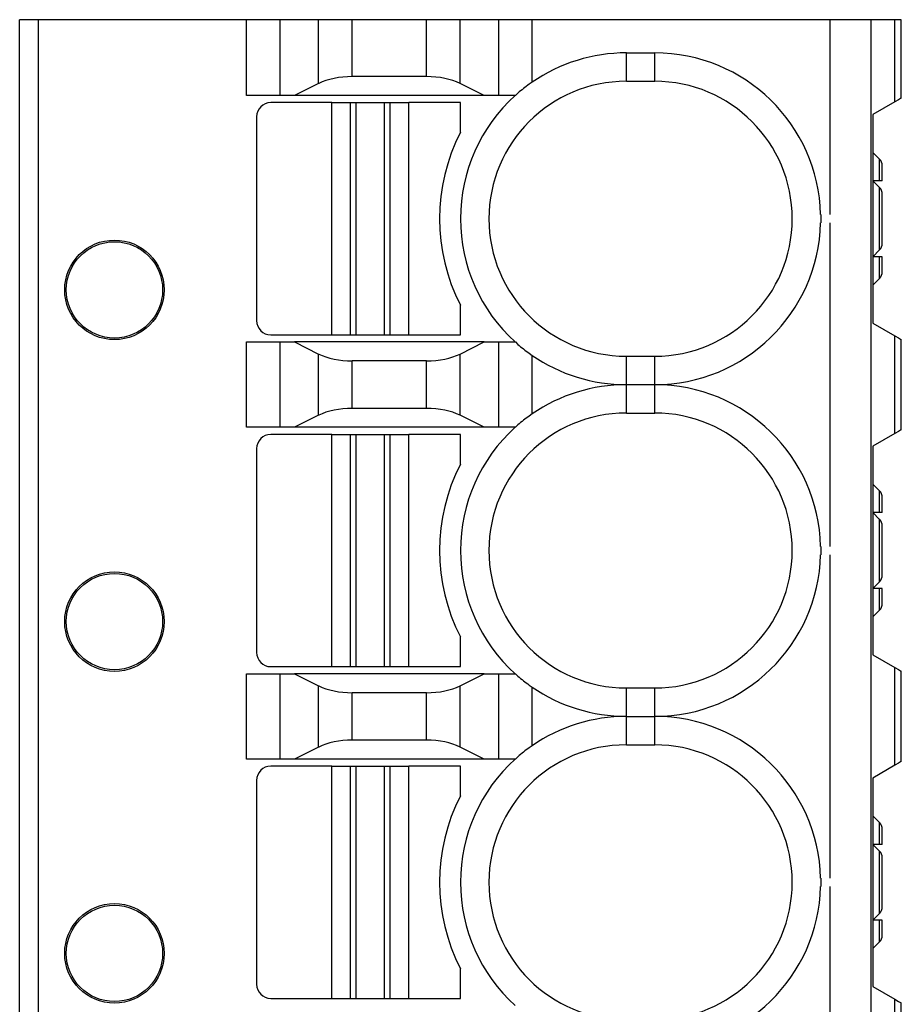
# Model space of a CAD drawing. Extents: x 60 to 235, y 23 to 167.
# Drawn here: x 149 to 158, y 137 to 148 of the extents above; entities that cross this region are included whole.
import ezdxf

# ---------------------------------------------------------------- set-up
doc = ezdxf.new("R2010")
doc.units = 0
doc.header["$LTSCALE"] = 0.25
doc.layers.add('1', color=7, linetype='CONTINUOUS')

msp = doc.modelspace()

# ---------------------------------------------------------------- linework, layer by layer
at = {"layer": '1', "color": 7, "linetype": 'CONTINUOUS'}
for p, q in [((148.804, 137.028), (148.804, 147.878)), ((151.197, 147.878), (148.804, 147.878)), ((149.104, 147.878), (149.004, 147.878)), ((149.004, 119.178), (149.004, 147.878)), ((151.197, 147.078), (151.197, 147.878)), ((151.551, 147.878), (151.197, 147.878)), ((151.551, 147.078), (151.551, 147.878)), ((151.958, 147.878), (151.551, 147.878)), ((151.958, 147.205), (151.958, 147.878)), ((152.312, 147.878), (151.958, 147.878)), ((152.312, 147.278), (152.312, 147.878)), ((153.097, 147.878), (152.312, 147.878)), ((153.097, 147.278), (153.097, 147.878)), ((153.451, 147.878), (153.097, 147.878)), ((153.451, 147.205), (153.451, 147.878)), ((153.858, 147.878), (153.451, 147.878)), ((153.858, 147.078), (153.858, 147.878)), ((154.212, 147.878), (153.858, 147.878)), ((154.212, 147.219), (154.212, 147.878)), ((157.254, 147.878), (154.212, 147.878)), ((158.104, 147.878), (157.254, 147.878)), ((157.354, 145.822), (157.354, 147.878)), ((157.787, 119.178), (157.787, 147.878)), ((158.037, 147.878), (157.787, 147.878)), ((158.037, 147.013), (158.037, 147.878)), ((158.104, 147.878), (158.037, 147.878)), ((158.104, 147.051), (158.104, 147.878)), ((155.204, 147.528), (155.504, 147.528)), ((155.204, 147.228), (155.204, 147.528)), ((155.504, 147.228), (155.504, 147.528)), ((151.958, 147.205), (151.704, 147.078)), ((153.097, 147.278), (152.312, 147.278)), ((153.704, 147.078), (153.451, 147.205)), ((155.204, 147.228), (155.504, 147.228)), ((151.551, 147.078), (151.197, 147.078)), ((152.098, 147.003), (151.454, 147.003)), ((151.704, 147.078), (151.551, 147.078)), ((153.704, 147.078), (151.704, 147.078)), ((152.098, 147.003), (152.295, 147.003)), ((152.098, 144.553), (152.098, 147.003)), ((152.295, 144.553), (152.295, 147.003)), ((152.295, 147.003), (152.354, 147.003)), ((152.354, 144.553), (152.354, 147.003)), ((152.354, 147.003), (152.654, 147.003)), ((152.654, 144.553), (152.654, 147.003)), ((152.654, 147.003), (152.713, 147.003)), ((152.713, 144.553), (152.713, 147.003)), ((152.713, 147.003), (152.91, 147.003)), ((153.454, 147.003), (152.91, 147.003)), ((152.91, 144.553), (152.91, 147.003)), ((153.454, 146.69), (153.454, 147.003)), ((153.858, 147.078), (153.704, 147.078)), ((154.033, 147.078), (153.858, 147.078)), ((158.037, 147.013), (157.804, 146.878)), ((151.304, 146.853), (151.304, 144.703)), ((157.804, 146.878), (157.804, 144.678)), ((157.804, 146.478), (157.875, 146.407)), ((157.875, 146.178), (157.875, 146.407)), ((157.904, 146.178), (157.904, 146.337)), ((157.804, 146.178), (157.875, 146.107)), ((157.875, 146.178), (157.804, 146.178)), ((157.904, 146.178), (157.875, 146.178)), ((157.875, 145.449), (157.875, 146.107)), ((157.904, 145.52), (157.904, 146.037)), ((157.354, 142.322), (157.354, 145.734)), ((157.875, 145.449), (157.804, 145.378)), ((157.875, 145.378), (157.804, 145.378)), ((157.875, 145.149), (157.875, 145.378)), ((157.904, 145.378), (157.875, 145.378)), ((157.904, 145.22), (157.904, 145.378)), ((157.875, 145.149), (157.804, 145.078)), ((153.454, 144.553), (153.454, 144.866)), ((157.804, 144.678), (158.037, 144.544)), ((151.454, 144.553), (152.098, 144.553)), ((152.098, 144.553), (152.295, 144.553)), ((152.295, 144.553), (152.354, 144.553)), ((152.354, 144.553), (152.654, 144.553)), ((152.654, 144.553), (152.713, 144.553)), ((152.713, 144.553), (152.91, 144.553)), ((152.91, 144.553), (153.454, 144.553)), ((158.037, 143.513), (158.037, 144.544)), ((158.104, 143.551), (158.104, 144.505)), ((151.197, 143.578), (151.197, 144.478)), ((151.197, 144.478), (151.551, 144.478)), ((151.551, 143.578), (151.551, 144.478)), ((151.551, 144.478), (151.704, 144.478)), ((151.704, 144.478), (151.958, 144.351)), ((153.704, 144.478), (151.704, 144.478)), ((153.451, 144.351), (153.704, 144.478)), ((153.704, 144.478), (153.858, 144.478)), ((153.858, 143.578), (153.858, 144.478)), ((153.858, 144.478), (154.033, 144.478)), ((151.958, 143.705), (151.958, 144.351)), ((153.451, 143.705), (153.451, 144.351)), ((154.212, 143.719), (154.212, 144.337)), ((155.204, 144.028), (155.204, 144.328)), ((155.204, 144.328), (155.504, 144.328)), ((155.504, 144.028), (155.504, 144.328)), ((152.312, 143.778), (152.312, 144.278)), ((153.097, 144.278), (152.312, 144.278)), ((153.097, 143.778), (153.097, 144.278)), ((155.204, 144.028), (155.504, 144.028)), ((155.204, 143.728), (155.204, 144.028)), ((155.504, 143.728), (155.504, 144.028)), ((153.097, 143.778), (152.312, 143.778)), ((151.958, 143.705), (151.704, 143.578)), ((153.704, 143.578), (153.451, 143.705)), ((155.204, 143.728), (155.504, 143.728)), ((151.551, 143.578), (151.197, 143.578)), ((151.704, 143.578), (151.551, 143.578)), ((153.704, 143.578), (151.704, 143.578)), ((153.858, 143.578), (153.704, 143.578)), ((154.033, 143.578), (153.858, 143.578)), ((152.098, 143.503), (151.454, 143.503)), ((152.098, 141.053), (152.098, 143.503)), ((152.098, 143.503), (152.295, 143.503)), ((152.295, 141.053), (152.295, 143.503)), ((152.295, 143.503), (152.354, 143.503)), ((152.354, 141.053), (152.354, 143.503)), ((152.354, 143.503), (152.654, 143.503)), ((152.654, 141.053), (152.654, 143.503)), ((152.654, 143.503), (152.713, 143.503)), ((152.713, 143.503), (152.91, 143.503)), ((152.713, 141.053), (152.713, 143.503)), ((152.91, 141.053), (152.91, 143.503)), ((153.454, 143.503), (152.91, 143.503)), ((153.454, 143.19), (153.454, 143.503)), ((158.037, 143.513), (157.804, 143.378)), ((151.304, 143.353), (151.304, 141.203)), ((157.804, 143.378), (157.804, 141.178)), ((157.804, 142.978), (157.875, 142.907)), ((157.875, 142.678), (157.875, 142.907)), ((157.904, 142.678), (157.904, 142.837)), ((157.804, 142.678), (157.875, 142.607)), ((157.875, 142.678), (157.804, 142.678)), ((157.904, 142.678), (157.875, 142.678)), ((157.875, 141.949), (157.875, 142.607)), ((157.904, 142.02), (157.904, 142.537)), ((157.354, 138.822), (157.354, 142.234)), ((157.875, 141.949), (157.804, 141.878)), ((157.875, 141.878), (157.804, 141.878)), ((157.875, 141.649), (157.875, 141.878)), ((157.904, 141.878), (157.875, 141.878)), ((157.904, 141.72), (157.904, 141.878)), ((157.875, 141.649), (157.804, 141.578)), ((153.454, 141.053), (153.454, 141.366)), ((157.804, 141.178), (158.037, 141.044)), ((151.197, 140.078), (151.197, 140.978)), ((151.197, 140.978), (151.551, 140.978)), ((151.454, 141.053), (152.098, 141.053)), ((151.551, 140.078), (151.551, 140.978)), ((151.551, 140.978), (151.704, 140.978)), ((151.704, 140.978), (151.958, 140.851)), ((153.704, 140.978), (151.704, 140.978)), ((152.098, 141.053), (152.295, 141.053)), ((152.295, 141.053), (152.354, 141.053)), ((152.354, 141.053), (152.654, 141.053)), ((152.654, 141.053), (152.713, 141.053)), ((152.713, 141.053), (152.91, 141.053)), ((152.91, 141.053), (153.454, 141.053)), ((153.451, 140.851), (153.704, 140.978)), ((153.704, 140.978), (153.858, 140.978)), ((153.858, 140.078), (153.858, 140.978)), ((153.858, 140.978), (154.033, 140.978)), ((158.037, 140.013), (158.037, 141.044)), ((158.104, 140.051), (158.104, 141.005)), ((151.958, 140.205), (151.958, 140.851)), ((152.312, 140.278), (152.312, 140.778)), ((153.097, 140.778), (152.312, 140.778)), ((153.097, 140.278), (153.097, 140.778)), ((153.451, 140.205), (153.451, 140.851)), ((154.212, 140.219), (154.212, 140.837)), ((155.204, 140.528), (155.204, 140.828)), ((155.204, 140.828), (155.504, 140.828)), ((155.504, 140.528), (155.504, 140.828)), ((155.204, 140.528), (155.504, 140.528)), ((155.204, 140.228), (155.204, 140.528)), ((155.504, 140.228), (155.504, 140.528)), ((153.097, 140.278), (152.312, 140.278)), ((151.958, 140.205), (151.704, 140.078)), ((153.704, 140.078), (153.451, 140.205)), ((155.204, 140.228), (155.504, 140.228)), ((151.551, 140.078), (151.197, 140.078)), ((151.704, 140.078), (151.551, 140.078)), ((153.704, 140.078), (151.704, 140.078)), ((153.858, 140.078), (153.704, 140.078)), ((154.033, 140.078), (153.858, 140.078)), ((152.098, 140.003), (151.454, 140.003)), ((152.098, 137.553), (152.098, 140.003)), ((152.098, 140.003), (152.295, 140.003)), ((152.295, 137.553), (152.295, 140.003)), ((152.295, 140.003), (152.354, 140.003)), ((152.354, 137.553), (152.354, 140.003)), ((152.354, 140.003), (152.654, 140.003)), ((152.654, 137.553), (152.654, 140.003)), ((152.654, 140.003), (152.713, 140.003)), ((152.713, 137.553), (152.713, 140.003)), ((152.713, 140.003), (152.91, 140.003)), ((153.454, 140.003), (152.91, 140.003)), ((152.91, 137.553), (152.91, 140.003)), ((153.454, 139.69), (153.454, 140.003)), ((158.037, 140.013), (157.804, 139.878)), ((151.304, 139.853), (151.304, 137.703)), ((157.804, 139.878), (157.804, 137.678)), ((157.804, 139.478), (157.875, 139.407)), ((157.875, 139.178), (157.875, 139.407)), ((157.904, 139.178), (157.904, 139.337)), ((157.804, 139.178), (157.875, 139.107)), ((157.875, 139.178), (157.804, 139.178)), ((157.904, 139.178), (157.875, 139.178)), ((157.875, 138.449), (157.875, 139.107)), ((157.904, 138.52), (157.904, 139.037)), ((157.354, 135.322), (157.354, 138.734)), ((157.875, 138.449), (157.804, 138.378)), ((157.875, 138.378), (157.804, 138.378)), ((157.875, 138.149), (157.875, 138.378)), ((157.904, 138.378), (157.875, 138.378)), ((157.904, 138.22), (157.904, 138.378)), ((157.875, 138.149), (157.804, 138.078)), ((153.454, 137.553), (153.454, 137.866)), ((157.804, 137.678), (158.037, 137.544)), ((151.454, 137.553), (152.098, 137.553)), ((152.098, 137.553), (152.295, 137.553)), ((152.295, 137.553), (152.354, 137.553)), ((152.354, 137.553), (152.654, 137.553)), ((152.654, 137.553), (152.713, 137.553)), ((152.713, 137.553), (152.91, 137.553)), ((152.91, 137.553), (153.454, 137.553)), ((158.037, 136.513), (158.037, 137.544)), ((158.104, 136.551), (158.104, 137.505))]:
    msp.add_line(p, q, dxfattribs=at)
for points in [[(158.104, 147.051), (158.097, 147.047), (158.074, 147.034), (158.037, 147.013)], [(158.037, 144.544), (158.074, 144.522), (158.097, 144.509), (158.104, 144.505)], [(158.104, 143.551), (158.097, 143.547), (158.074, 143.534), (158.037, 143.513)], [(158.037, 141.044), (158.074, 141.022), (158.097, 141.009), (158.104, 141.005)], [(158.104, 140.051), (158.097, 140.047), (158.074, 140.034), (158.037, 140.013)], [(158.037, 137.544), (158.074, 137.522), (158.097, 137.509), (158.104, 137.505)]]:
    msp.add_lwpolyline(points, dxfattribs=at)
for centre, radius in [((149.804, 145.028), 0.525), ((149.804, 145.028), 0.508), ((149.804, 141.528), 0.525), ((149.804, 141.528), 0.508), ((149.804, 138.028), 0.525), ((149.804, 138.028), 0.508)]:
    msp.add_circle(centre, radius, dxfattribs=at)
for centre, radius, start, end in [((155.204, 145.778), 1.75, 90, 124.5669), ((155.504, 145.778), 1.75, 1.4435, 90), ((155.204, 145.778), 1.45, 90, 270), ((155.504, 145.778), 1.45, 270, 90), ((151.454, 146.853), 0.15, 90, 180), ((155.204, 145.778), 1.75, 132.0246, 227.9754), ((155.234, 145.778), 2, 152.8732, 207.1268), ((157.804, 146.337), 0.1, 0, 45), ((157.804, 146.037), 0.1, 0, 45), ((155.504, 145.778), 1.75, 270, 358.5565), ((157.804, 145.52), 0.1, 315, 0), ((157.804, 145.22), 0.1, 315, 0), ((151.454, 144.703), 0.15, 180, 270), ((155.204, 145.778), 1.75, 235.4331, 270), ((155.204, 142.278), 1.75, 90, 124.5669), ((155.504, 142.278), 1.75, 1.4435, 90), ((155.204, 142.278), 1.45, 90, 270), ((155.504, 142.278), 1.45, 270, 90), ((155.204, 142.278), 1.75, 132.0246, 227.9754), ((151.454, 143.353), 0.15, 90, 180), ((155.234, 142.278), 2, 152.8732, 207.1268), ((157.804, 142.837), 0.1, 0, 45), ((157.804, 142.537), 0.1, 0, 45), ((155.504, 142.278), 1.75, 270, 358.5565), ((157.804, 142.02), 0.1, 315, 0), ((157.804, 141.72), 0.1, 315, 360), ((151.454, 141.203), 0.15, 180, 270), ((155.204, 142.278), 1.75, 235.4331, 270), ((155.204, 138.778), 1.75, 90, 124.5669), ((155.504, 138.778), 1.75, 1.4435, 90), ((155.204, 138.778), 1.45, 90, 270), ((155.504, 138.778), 1.45, 270, 90), ((155.204, 138.778), 1.75, 132.0246, 227.9754), ((151.454, 139.853), 0.15, 90, 180), ((155.234, 138.778), 2, 152.8732, 207.1268), ((157.804, 139.337), 0.1, 0, 45), ((157.804, 139.037), 0.1, 0, 45), ((155.504, 138.778), 1.75, 270, 358.5565), ((157.804, 138.52), 0.1, 315, 0), ((157.804, 138.22), 0.1, 315, 360), ((151.454, 137.703), 0.15, 180, 270)]:
    msp.add_arc(centre, radius, start, end, dxfattribs=at)
for centre, start_param, end_param in [((152.312, 147.028), 1.570796, 2.356194), ((153.097, 147.028), 0.785398, 1.570796), ((152.312, 144.528), -2.356194, -1.570796), ((153.097, 144.528), -1.570796, -0.785398), ((152.312, 143.528), 1.570796, 2.356194), ((153.097, 143.528), 0.785398, 1.570796), ((152.312, 141.028), -2.356194, -1.570796), ((153.097, 141.028), -1.570796, -0.785398), ((152.312, 140.028), 1.570796, 2.356194), ((153.097, 140.028), 0.785398, 1.570796)]:
    msp.add_ellipse(centre, major_axis=(0.5, 0), ratio=0.5, start_param=start_param, end_param=end_param, dxfattribs=at)
for points in [[(154.212, 147.219), (154.212, 147.219), (154.18, 147.197), (154.18, 147.197), (154.137, 147.168), (154.098, 147.136), (154.061, 147.103), (154.061, 147.103), (154.033, 147.078), (154.033, 147.078)], [(157.254, 145.822), (157.254, 145.822), (157.254, 145.808), (157.254, 145.808), (157.255, 145.788), (157.255, 145.768), (157.254, 145.749), (157.254, 145.749), (157.254, 145.734), (157.254, 145.734)], [(154.033, 144.478), (154.033, 144.478), (154.061, 144.453), (154.061, 144.453), (154.098, 144.42), (154.137, 144.388), (154.18, 144.359), (154.18, 144.359), (154.212, 144.337), (154.212, 144.337)], [(154.212, 143.719), (154.212, 143.719), (154.18, 143.697), (154.18, 143.697), (154.137, 143.668), (154.098, 143.636), (154.061, 143.603), (154.061, 143.603), (154.033, 143.578), (154.033, 143.578)], [(157.254, 142.322), (157.254, 142.322), (157.254, 142.308), (157.254, 142.308), (157.255, 142.288), (157.255, 142.268), (157.254, 142.249), (157.254, 142.249), (157.254, 142.234), (157.254, 142.234)], [(154.033, 140.978), (154.033, 140.978), (154.061, 140.953), (154.061, 140.953), (154.098, 140.92), (154.137, 140.888), (154.18, 140.859), (154.18, 140.859), (154.212, 140.837), (154.212, 140.837)], [(154.212, 140.219), (154.212, 140.219), (154.18, 140.197), (154.18, 140.197), (154.137, 140.168), (154.098, 140.136), (154.061, 140.103), (154.061, 140.103), (154.033, 140.078), (154.033, 140.078)], [(157.254, 138.822), (157.254, 138.822), (157.254, 138.808), (157.254, 138.808), (157.255, 138.788), (157.255, 138.768), (157.254, 138.749), (157.254, 138.749), (157.254, 138.734), (157.254, 138.734)]]:
    msp.add_open_spline(points, degree=3, knots=[0, 0, 0, 0, 1, 1, 1, 2, 2, 2, 3, 3, 3, 3], dxfattribs=at)

doc.saveas('drawing.dxf')
